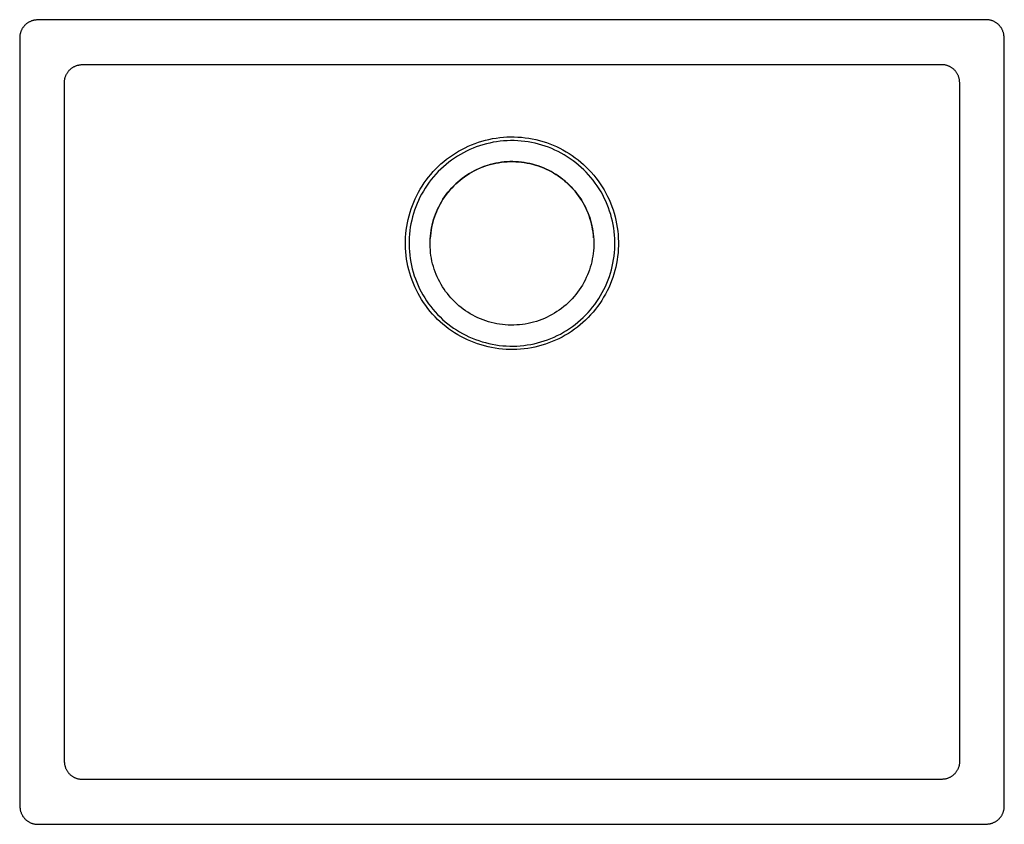
# Model space of a CAD drawing. Units: millimetres. Extents: x -699 to 680, y -585 to 338.
# Drawn here: x 129 to 680, y -585 to -136 of the extents above; entities that cross this region are included whole.
import ezdxf

# ---------------------------------------------------------------- set-up
doc = ezdxf.new("R2010")
doc.units = ezdxf.units.MM
doc.header["$MEASUREMENT"] = 0
doc.layers.add('Default', color=7, linetype='Continuous', true_color=0x000000)

msp = doc.modelspace()

# ---------------------------------------------------------------- linework, layer by layer
at = {"layer": 'Default', "color": 7, "true_color": 0xffffff}
for p, q in [((134.19, -137.41), (133.9, -137.59)), ((134.48, -137.24), (134.19, -137.41)), ((134.78, -137.08), (134.48, -137.24)), ((135.09, -136.93), (134.78, -137.08)), ((135.4, -136.78), (135.09, -136.93)), ((135.71, -136.65), (135.4, -136.78)), ((136.03, -136.53), (135.71, -136.65)), ((136.36, -136.43), (136.03, -136.53)), ((136.68, -136.33), (136.36, -136.43)), ((137.01, -136.24), (136.68, -136.33)), ((137.35, -136.17), (137.01, -136.24)), ((137.68, -136.1), (137.35, -136.17)), ((138.02, -136.05), (137.68, -136.1)), ((138.36, -136.01), (138.02, -136.05)), ((138.7, -135.98), (138.36, -136.01)), ((139.04, -135.96), (138.7, -135.98)), ((139.38, -135.96), (139.04, -135.96)), ((669.38, -135.81), (139.38, -135.96)), ((669.73, -135.82), (669.38, -135.81)), ((670.08, -135.84), (669.73, -135.82)), ((670.43, -135.87), (670.08, -135.84)), ((670.77, -135.91), (670.43, -135.87)), ((671.12, -135.96), (670.77, -135.91)), ((671.46, -136.03), (671.12, -135.96)), ((671.8, -136.11), (671.46, -136.03)), ((672.14, -136.2), (671.8, -136.11)), ((672.47, -136.3), (672.14, -136.2)), ((672.8, -136.41), (672.47, -136.3)), ((673.12, -136.54), (672.8, -136.41)), ((673.45, -136.67), (673.12, -136.54)), ((673.76, -136.82), (673.45, -136.67)), ((674.07, -136.98), (673.76, -136.82)), ((674.38, -137.15), (674.07, -136.98)), ((674.68, -137.33), (674.38, -137.15)), ((674.97, -137.52), (674.68, -137.33)), ((675.26, -137.72), (674.97, -137.52)), ((129.85, -142.93), (129.75, -143.25)), ((129.96, -142.6), (129.85, -142.93)), ((130.08, -142.28), (129.96, -142.6)), ((130.21, -141.97), (130.08, -142.28)), ((130.35, -141.66), (130.21, -141.97)), ((130.51, -141.35), (130.35, -141.66)), ((130.67, -141.05), (130.51, -141.35)), ((130.84, -140.76), (130.67, -141.05)), ((131.02, -140.47), (130.84, -140.76)), ((131.21, -140.19), (131.02, -140.47)), ((131.42, -139.91), (131.21, -140.19)), ((131.63, -139.64), (131.42, -139.91)), ((131.85, -139.38), (131.63, -139.64)), ((132.08, -139.13), (131.85, -139.38)), ((132.31, -138.88), (132.08, -139.13)), ((132.56, -138.65), (132.31, -138.88)), ((132.81, -138.42), (132.56, -138.65)), ((133.07, -138.2), (132.81, -138.42)), ((133.34, -137.99), (133.07, -138.2)), ((133.62, -137.79), (133.34, -137.99)), ((133.9, -137.59), (133.62, -137.79)), ((675.54, -137.93), (675.26, -137.72)), ((675.81, -138.14), (675.54, -137.93)), ((676.07, -138.37), (675.81, -138.14)), ((676.33, -138.61), (676.07, -138.37)), ((676.57, -138.86), (676.33, -138.61)), ((676.81, -139.11), (676.57, -138.86)), ((677.04, -139.38), (676.81, -139.11)), ((677.26, -139.65), (677.04, -139.38)), ((677.47, -139.92), (677.26, -139.65)), ((677.67, -140.21), (677.47, -139.92)), ((677.86, -140.5), (677.67, -140.21)), ((678.04, -140.8), (677.86, -140.5)), ((678.21, -141.11), (678.04, -140.8)), ((678.37, -141.42), (678.21, -141.11)), ((678.52, -141.73), (678.37, -141.42)), ((678.65, -142.05), (678.52, -141.73)), ((678.78, -142.38), (678.65, -142.05)), ((678.89, -142.71), (678.78, -142.38)), ((678.99, -143.04), (678.89, -142.71)), ((129.39, -145.61), (129.38, -145.95)), ((129.38, -145.95), (129.51, -575.43)), ((129.41, -145.27), (129.39, -145.61)), ((129.44, -144.93), (129.41, -145.27)), ((129.48, -144.59), (129.44, -144.93)), ((129.53, -144.25), (129.48, -144.59)), ((129.59, -143.92), (129.53, -144.25)), ((129.67, -143.58), (129.59, -143.92)), ((129.75, -143.25), (129.67, -143.58)), ((679.08, -143.38), (678.99, -143.04)), ((679.16, -143.72), (679.08, -143.38)), ((679.23, -144.06), (679.16, -143.72)), ((679.28, -144.41), (679.23, -144.06)), ((679.33, -144.75), (679.28, -144.41)), ((679.36, -145.1), (679.33, -144.75)), ((679.38, -145.45), (679.36, -145.1)), ((679.38, -145.8), (679.38, -145.45)), ((679.51, -575.27), (679.38, -145.8)), ((156.22, -165.15), (156.42, -164.87)), ((156.42, -164.87), (156.63, -164.6)), ((156.63, -164.6), (156.85, -164.34)), ((156.85, -164.34), (157.08, -164.09)), ((157.08, -164.09), (157.32, -163.85)), ((157.32, -163.85), (157.57, -163.61)), ((157.57, -163.61), (157.82, -163.38)), ((157.82, -163.38), (158.08, -163.16)), ((158.08, -163.16), (158.35, -162.95)), ((158.35, -162.95), (158.62, -162.75)), ((158.62, -162.75), (158.91, -162.56)), ((158.91, -162.56), (159.19, -162.37)), ((159.19, -162.37), (159.49, -162.2)), ((159.49, -162.2), (159.79, -162.04)), ((159.79, -162.04), (160.1, -161.89)), ((160.1, -161.89), (160.41, -161.75)), ((160.41, -161.75), (160.72, -161.62)), ((160.72, -161.62), (161.04, -161.5)), ((161.04, -161.5), (161.36, -161.39)), ((161.36, -161.39), (161.69, -161.29)), ((161.69, -161.29), (162.02, -161.2)), ((162.02, -161.2), (162.35, -161.13)), ((162.35, -161.13), (162.69, -161.06)), ((162.69, -161.06), (163.03, -161.01)), ((163.03, -161.01), (163.37, -160.97)), ((163.37, -160.97), (163.71, -160.94)), ((163.71, -160.94), (164.05, -160.93)), ((164.05, -160.93), (164.39, -160.92)), ((164.39, -160.92), (644.39, -160.79)), ((644.39, -160.79), (644.74, -160.8)), ((644.74, -160.8), (645.09, -160.81)), ((645.09, -160.81), (645.43, -160.84)), ((645.43, -160.84), (645.78, -160.89)), ((645.78, -160.89), (646.12, -160.94)), ((646.12, -160.94), (646.47, -161.01)), ((646.47, -161.01), (646.81, -161.08)), ((646.81, -161.08), (647.14, -161.17)), ((647.14, -161.17), (647.48, -161.28)), ((647.48, -161.28), (647.81, -161.39)), ((647.81, -161.39), (648.13, -161.51)), ((648.13, -161.51), (648.45, -161.65)), ((648.45, -161.65), (648.77, -161.8)), ((648.77, -161.8), (649.08, -161.96)), ((649.08, -161.96), (649.39, -162.12)), ((649.39, -162.12), (649.69, -162.3)), ((649.69, -162.3), (649.98, -162.49)), ((649.98, -162.49), (650.26, -162.69)), ((650.26, -162.69), (650.54, -162.9)), ((650.54, -162.9), (650.81, -163.12)), ((650.81, -163.12), (651.08, -163.35)), ((651.08, -163.35), (651.33, -163.59)), ((651.33, -163.59), (651.58, -163.83)), ((651.58, -163.83), (651.82, -164.09)), ((651.82, -164.09), (652.05, -164.35)), ((652.05, -164.35), (652.27, -164.62)), ((652.27, -164.62), (652.48, -164.9)), ((652.48, -164.9), (652.68, -165.19)), ((154.4, -170.57), (154.41, -170.23)), ((154.41, -170.23), (154.44, -169.89)), ((154.44, -169.89), (154.48, -169.55)), ((154.48, -169.55), (154.54, -169.21)), ((154.54, -169.21), (154.6, -168.88)), ((154.6, -168.88), (154.68, -168.54)), ((154.68, -168.54), (154.76, -168.21)), ((154.76, -168.21), (154.86, -167.89)), ((154.86, -167.89), (154.97, -167.56)), ((154.97, -167.56), (155.09, -167.24)), ((155.09, -167.24), (155.22, -166.93)), ((155.22, -166.93), (155.36, -166.62)), ((155.36, -166.62), (155.51, -166.31)), ((155.51, -166.31), (155.68, -166.01)), ((155.68, -166.01), (155.85, -165.72)), ((155.85, -165.72), (156.03, -165.43)), ((156.03, -165.43), (156.22, -165.15)), ((652.68, -165.19), (652.87, -165.48)), ((652.87, -165.48), (653.05, -165.78)), ((653.05, -165.78), (653.22, -166.08)), ((653.22, -166.08), (653.38, -166.39)), ((653.38, -166.39), (653.52, -166.71)), ((653.52, -166.71), (653.66, -167.03)), ((653.66, -167.03), (653.79, -167.36)), ((653.79, -167.36), (653.9, -167.69)), ((653.9, -167.69), (654, -168.02)), ((654, -168.02), (654.09, -168.36)), ((654.09, -168.36), (654.17, -168.7)), ((654.17, -168.7), (654.24, -169.04)), ((654.24, -169.04), (654.29, -169.38)), ((654.29, -169.38), (654.34, -169.73)), ((654.34, -169.73), (654.37, -170.08)), ((654.37, -170.08), (654.38, -170.43)), ((654.38, -170.43), (654.39, -170.77)), ((154.39, -170.91), (154.4, -170.57)), ((154.51, -550.45), (154.39, -170.91)), ((654.39, -170.77), (654.51, -550.31)), ((387.65, -203.71), (389.61, -203.17)), ((389.61, -203.17), (391.58, -202.7)), ((391.58, -202.7), (393.58, -202.29)), ((393.58, -202.29), (395.58, -201.96)), ((395.58, -201.96), (397.59, -201.69)), ((397.59, -201.69), (399.61, -201.49)), ((399.61, -201.49), (401.64, -201.36)), ((401.74, -203.44), (399.78, -203.56)), ((401.64, -201.36), (403.67, -201.3)), ((403.7, -203.38), (401.74, -203.44)), ((403.67, -201.3), (405.7, -201.31)), ((405.66, -203.39), (403.7, -203.38)), ((407.62, -203.46), (405.66, -203.39)), ((405.7, -201.31), (407.73, -201.39)), ((409.58, -203.6), (407.62, -203.46)), ((407.73, -201.39), (409.76, -201.54)), ((409.76, -201.54), (411.78, -201.75)), ((411.78, -201.75), (413.79, -202.04)), ((413.79, -202.04), (415.79, -202.39)), ((415.79, -202.39), (417.78, -202.81)), ((417.78, -202.81), (419.75, -203.3)), ((419.75, -203.3), (421.71, -203.86)), ((374.61, -209.29), (376.39, -208.3)), ((376.39, -208.3), (378.2, -207.38)), ((378.2, -207.38), (380.03, -206.52)), ((380.85, -208.42), (379.08, -209.25)), ((380.03, -206.52), (381.9, -205.72)), ((382.66, -207.64), (380.85, -208.42)), ((381.9, -205.72), (383.79, -204.98)), ((384.49, -206.93), (382.66, -207.64)), ((383.79, -204.98), (385.71, -204.31)), ((386.34, -206.28), (384.49, -206.93)), ((385.71, -204.31), (387.65, -203.71)), ((388.21, -205.7), (386.34, -206.28)), ((390.11, -205.18), (388.21, -205.7)), ((392.02, -204.72), (390.11, -205.18)), ((393.94, -204.33), (392.02, -204.72)), ((395.88, -204.01), (393.94, -204.33)), ((397.82, -203.75), (395.88, -204.01)), ((399.78, -203.56), (397.82, -203.75)), ((411.53, -203.81), (409.58, -203.6)), ((413.48, -204.09), (411.53, -203.81)), ((415.41, -204.43), (413.48, -204.09)), ((417.33, -204.84), (415.41, -204.43)), ((419.24, -205.31), (417.33, -204.84)), ((421.12, -205.85), (419.24, -205.31)), ((422.99, -206.45), (421.12, -205.85)), ((421.71, -203.86), (423.64, -204.48)), ((424.84, -207.12), (422.99, -206.45)), ((423.64, -204.48), (425.55, -205.17)), ((426.66, -207.84), (424.84, -207.12)), ((425.55, -205.17), (427.44, -205.92)), ((428.46, -208.63), (426.66, -207.84)), ((427.44, -205.92), (429.3, -206.74)), ((430.23, -209.48), (428.46, -208.63)), ((429.3, -206.74), (431.13, -207.62)), ((431.13, -207.62), (432.93, -208.56)), ((432.93, -208.56), (434.69, -209.56)), ((366.3, -215.09), (367.88, -213.82)), ((367.88, -213.82), (369.5, -212.6)), ((370.68, -214.3), (369.11, -215.48)), ((369.5, -212.6), (371.17, -211.44)), ((372.29, -213.17), (370.68, -214.3)), ((371.17, -211.44), (372.87, -210.33)), ((373.93, -212.11), (372.29, -213.17)), ((372.87, -210.33), (374.61, -209.29)), ((375.62, -211.1), (373.93, -212.11)), ((377.33, -210.14), (375.62, -211.1)), ((379.08, -209.25), (377.33, -210.14)), ((431.97, -210.39), (430.23, -209.48)), ((433.68, -211.36), (431.97, -210.39)), ((435.35, -212.39), (433.68, -211.36)), ((434.69, -209.56), (436.42, -210.63)), ((436.99, -213.47), (435.35, -212.39)), ((436.42, -210.63), (438.12, -211.75)), ((438.58, -214.61), (436.99, -213.47)), ((438.12, -211.75), (439.77, -212.92)), ((439.77, -212.92), (441.38, -214.16)), ((441.38, -214.16), (442.95, -215.44)), ((360.43, -220.7), (361.83, -219.23)), ((361.83, -219.23), (363.27, -217.8)), ((364.65, -219.32), (363.26, -220.7)), ((363.27, -217.8), (364.76, -216.42)), ((366.09, -217.99), (364.65, -219.32)), ((364.76, -216.42), (366.3, -215.09)), ((367.58, -216.71), (366.09, -217.99)), ((369.11, -215.48), (367.58, -216.71)), ((383.4, -220.22), (384.83, -219.51)), ((384.83, -219.53), (383.4, -220.23)), ((384.83, -219.51), (386.28, -218.85)), ((386.28, -218.87), (384.83, -219.53)), ((386.28, -218.85), (387.76, -218.25)), ((387.76, -218.26), (386.28, -218.87)), ((387.76, -218.25), (389.25, -217.69)), ((389.25, -217.71), (387.76, -218.26)), ((389.25, -217.69), (390.77, -217.19)), ((390.77, -217.2), (389.25, -217.71)), ((390.77, -217.19), (392.3, -216.74)), ((392.3, -216.75), (390.77, -217.2)), ((392.3, -216.74), (393.85, -216.34)), ((393.85, -216.36), (392.3, -216.75)), ((393.85, -216.34), (395.41, -216)), ((395.41, -216.02), (393.85, -216.36)), ((395.41, -216), (396.98, -215.71)), ((396.98, -215.73), (395.41, -216.02)), ((396.98, -215.71), (398.56, -215.48)), ((398.56, -215.5), (396.98, -215.73)), ((398.56, -215.48), (400.14, -215.31)), ((400.14, -215.32), (398.56, -215.5)), ((400.14, -215.31), (401.74, -215.18)), ((401.74, -215.2), (400.14, -215.32)), ((401.74, -215.18), (403.33, -215.12)), ((403.33, -215.13), (401.74, -215.2)), ((403.33, -215.12), (404.93, -215.11)), ((404.93, -215.12), (403.33, -215.13)), ((404.93, -215.11), (406.52, -215.15)), ((406.52, -215.17), (404.93, -215.12)), ((406.52, -215.15), (408.12, -215.25)), ((408.12, -215.27), (406.52, -215.17)), ((408.12, -215.25), (409.7, -215.41)), ((409.7, -215.43), (408.12, -215.27)), ((409.7, -215.41), (411.29, -215.62)), ((411.29, -215.64), (409.7, -215.43)), ((411.29, -215.62), (412.86, -215.89)), ((412.86, -215.91), (411.29, -215.64)), ((412.86, -215.89), (414.42, -216.21)), ((414.42, -216.23), (412.86, -215.91)), ((414.42, -216.21), (415.98, -216.59)), ((415.98, -216.6), (414.42, -216.23)), ((415.98, -216.59), (417.51, -217.02)), ((417.51, -217.03), (415.98, -216.6)), ((417.51, -217.02), (419.04, -217.5)), ((419.04, -217.52), (417.51, -217.03)), ((419.04, -217.5), (420.54, -218.04)), ((420.54, -218.05), (419.04, -217.52)), ((420.54, -218.04), (422.02, -218.62)), ((422.02, -218.64), (420.54, -218.05)), ((422.02, -218.62), (423.49, -219.26)), ((423.49, -219.28), (422.02, -218.64)), ((423.49, -219.26), (424.93, -219.95)), ((424.93, -219.97), (423.49, -219.28)), ((424.93, -219.95), (426.34, -220.69)), ((426.34, -220.71), (424.93, -219.97)), ((440.14, -215.8), (438.58, -214.61)), ((441.66, -217.04), (440.14, -215.8)), ((443.13, -218.34), (441.66, -217.04)), ((442.95, -215.44), (444.48, -216.78)), ((444.56, -219.68), (443.13, -218.34)), ((444.48, -216.78), (445.96, -218.17)), ((445.94, -221.08), (444.56, -219.68)), ((445.96, -218.17), (447.39, -219.62)), ((447.39, -219.62), (448.77, -221.1)), ((355.39, -227.06), (356.56, -225.41)), ((356.56, -225.41), (357.8, -223.8)), ((357.8, -223.8), (359.09, -222.23)), ((359.37, -225.12), (358.17, -226.67)), ((359.09, -222.23), (360.43, -220.7)), ((360.61, -223.6), (359.37, -225.12)), ((361.91, -222.13), (360.61, -223.6)), ((363.26, -220.7), (361.91, -222.13)), ((374.19, -226.51), (375.41, -225.47)), ((375.41, -225.49), (374.19, -226.52)), ((375.41, -225.47), (376.66, -224.48)), ((376.66, -224.5), (375.41, -225.49)), ((376.66, -224.48), (377.95, -223.54)), ((377.95, -223.55), (376.66, -224.5)), ((377.95, -223.54), (379.26, -222.64)), ((379.26, -222.65), (377.95, -223.55)), ((379.26, -222.64), (380.61, -221.78)), ((380.61, -221.8), (379.26, -222.65)), ((380.61, -221.78), (381.99, -220.98)), ((381.99, -220.99), (380.61, -221.8)), ((381.99, -220.98), (383.4, -220.22)), ((383.4, -220.23), (381.99, -220.99)), ((426.34, -220.69), (427.7, -221.46)), ((426.34, -220.69), (426.34, -220.71)), ((427.72, -221.49), (426.34, -220.71)), ((427.7, -221.46), (429.03, -222.28)), ((429.07, -222.32), (427.72, -221.49)), ((429.03, -222.28), (430.33, -223.14)), ((430.38, -223.19), (429.07, -222.32)), ((430.33, -223.14), (431.6, -224.04)), ((431.67, -224.11), (430.38, -223.19)), ((431.6, -224.04), (432.84, -224.99)), ((432.93, -225.08), (431.67, -224.11)), ((432.84, -224.99), (434.05, -225.98)), ((434.15, -226.08), (432.93, -225.08)), ((447.28, -222.51), (445.94, -221.08)), ((448.56, -224), (447.28, -222.51)), ((449.79, -225.52), (448.56, -224)), ((448.77, -221.1), (450.1, -222.64)), ((450.97, -227.09), (449.79, -225.52)), ((450.1, -222.64), (451.37, -224.22)), ((451.37, -224.22), (452.59, -225.84)), ((352.19, -232.25), (353.2, -230.48)), ((353.2, -230.48), (354.26, -228.75)), ((354.26, -228.75), (355.39, -227.06)), ((355.95, -229.9), (354.92, -231.58)), ((357.03, -228.27), (355.95, -229.9)), ((358.17, -226.67), (357.03, -228.27)), ((368.68, -232.27), (369.7, -231.04)), ((369.7, -231.04), (370.77, -229.85)), ((370.77, -229.87), (369.7, -231.06)), ((370.77, -229.85), (371.87, -228.7)), ((371.87, -228.71), (370.77, -229.87)), ((371.87, -228.7), (373.01, -227.58)), ((373.01, -227.6), (371.87, -228.71)), ((373.01, -227.58), (374.19, -226.51)), ((374.19, -226.52), (373.01, -227.6)), ((434.05, -225.98), (435.22, -227.01)), ((435.33, -227.13), (434.15, -226.08)), ((435.22, -227.01), (436.36, -228.08)), ((436.48, -228.22), (435.33, -227.13)), ((436.36, -228.08), (437.46, -229.19)), ((437.59, -229.35), (436.48, -228.22)), ((437.46, -229.19), (438.52, -230.33)), ((438.66, -230.51), (437.59, -229.35)), ((438.52, -230.33), (439.54, -231.51)), ((439.69, -231.72), (438.66, -230.51)), ((452.1, -228.7), (450.97, -227.09)), ((453.17, -230.34), (452.1, -228.7)), ((452.59, -225.84), (453.76, -227.5)), ((454.18, -232.02), (453.17, -230.34)), ((453.76, -227.5), (454.86, -229.21)), ((454.86, -229.21), (455.91, -230.95)), ((455.91, -230.95), (456.9, -232.72)), ((349.55, -237.73), (350.37, -235.87)), ((350.37, -235.87), (351.25, -234.04)), ((351.25, -234.04), (352.19, -232.25)), ((353.04, -235.02), (352.19, -236.78)), ((353.95, -233.28), (353.04, -235.02)), ((354.92, -231.58), (353.95, -233.28)), ((365.05, -237.52), (365.89, -236.16)), ((365.89, -236.17), (365.05, -237.53)), ((365.89, -236.16), (366.78, -234.83)), ((366.78, -234.85), (365.89, -236.17)), ((366.78, -234.83), (367.71, -233.53)), ((367.71, -233.55), (366.78, -234.85)), ((367.71, -233.53), (368.68, -232.27)), ((368.68, -232.29), (367.71, -233.55)), ((369.7, -231.06), (368.68, -232.29)), ((439.54, -231.51), (440.52, -232.73)), ((440.68, -232.95), (439.69, -231.72)), ((440.52, -232.73), (441.46, -233.97)), ((441.62, -234.22), (440.68, -232.95)), ((441.46, -233.97), (442.35, -235.25)), ((442.52, -235.53), (441.62, -234.22)), ((442.35, -235.25), (443.2, -236.56)), ((443.38, -236.86), (442.52, -235.53)), ((455.13, -233.74), (454.18, -232.02)), ((456.03, -235.48), (455.13, -233.74)), ((456.87, -237.26), (456.03, -235.48)), ((456.9, -232.72), (457.82, -234.52)), ((457.82, -234.52), (458.69, -236.36)), ((458.69, -236.36), (459.49, -238.23)), ((347.49, -243.45), (348.11, -241.52)), ((348.11, -241.52), (348.8, -239.61)), ((348.8, -239.61), (349.55, -237.73)), ((350.67, -240.4), (350, -242.24)), ((351.4, -238.58), (350.67, -240.4)), ((352.19, -236.78), (351.4, -238.58)), ((362.23, -243.12), (362.86, -241.69)), ((362.87, -241.68), (362.25, -243.09)), ((362.86, -241.69), (363.54, -240.29)), ((363.55, -240.29), (362.87, -241.68)), ((363.54, -240.29), (364.26, -238.9)), ((364.26, -238.92), (363.55, -240.29)), ((364.26, -238.9), (365.05, -237.52)), ((365.05, -237.53), (364.26, -238.92)), ((443.2, -236.56), (444.01, -237.9)), ((444.18, -238.22), (443.38, -236.86)), ((444.01, -237.9), (444.77, -239.26)), ((444.94, -239.61), (444.18, -238.22)), ((444.77, -239.26), (445.48, -240.65)), ((445.65, -241.02), (444.94, -239.61)), ((445.48, -240.65), (446.15, -242.06)), ((446.32, -242.46), (445.65, -241.02)), ((457.64, -239.06), (456.87, -237.26)), ((458.35, -240.89), (457.64, -239.06)), ((459, -242.74), (458.35, -240.89)), ((459.49, -238.23), (460.23, -240.12)), ((460.23, -240.12), (460.9, -242.03)), ((460.9, -242.03), (461.51, -243.97)), ((346.02, -249.36), (346.44, -247.37)), ((346.44, -247.37), (346.93, -245.4)), ((346.93, -245.4), (347.49, -243.45)), ((348.86, -246), (348.39, -247.9)), ((349.4, -244.11), (348.86, -246)), ((350, -242.24), (349.4, -244.11)), ((360.21, -249.02), (360.64, -247.52)), ((360.67, -247.44), (360.25, -248.92)), ((360.64, -247.52), (361.12, -246.04)), ((361.15, -245.97), (360.67, -247.44)), ((361.12, -246.04), (361.65, -244.57)), ((361.68, -244.52), (361.15, -245.97)), ((361.65, -244.57), (362.23, -243.12)), ((362.25, -243.09), (361.68, -244.52)), ((446.15, -242.06), (446.76, -243.49)), ((446.93, -243.92), (446.32, -242.46)), ((446.76, -243.49), (447.33, -244.95)), ((447.49, -245.4), (446.93, -243.92)), ((447.33, -244.95), (447.85, -246.42)), ((448, -246.9), (447.49, -245.4)), ((447.85, -246.42), (448.31, -247.91)), ((448.45, -248.42), (448, -246.9)), ((459.59, -244.61), (459, -242.74)), ((460.11, -246.5), (459.59, -244.61)), ((460.56, -248.41), (460.11, -246.5)), ((461.51, -243.97), (462.05, -245.93)), ((462.05, -245.93), (462.52, -247.9)), ((345.38, -253.36), (345.66, -251.35)), ((345.66, -251.35), (346.02, -249.36)), ((347.64, -251.75), (347.36, -253.69)), ((347.98, -249.82), (347.64, -251.75)), ((348.39, -247.9), (347.98, -249.82)), ((359.24, -253.6), (359.51, -252.06)), ((359.54, -251.93), (359.27, -253.44)), ((359.51, -252.06), (359.84, -250.54)), ((359.87, -250.42), (359.54, -251.93)), ((359.84, -250.54), (360.21, -249.02)), ((360.25, -248.92), (359.87, -250.42)), ((448.31, -247.91), (448.73, -249.41)), ((448.85, -249.95), (448.45, -248.42)), ((448.73, -249.41), (449.09, -250.93)), ((449.21, -251.49), (448.85, -249.95)), ((449.09, -250.93), (449.4, -252.46)), ((449.5, -253.05), (449.21, -251.49)), ((449.4, -252.46), (449.66, -254)), ((449.74, -254.61), (449.5, -253.05)), ((460.96, -250.33), (460.56, -248.41)), ((461.28, -252.27), (460.96, -250.33)), ((461.54, -254.21), (461.28, -252.27)), ((462.52, -247.9), (462.92, -249.89)), ((462.92, -249.89), (463.26, -251.89)), ((463.26, -251.89), (463.53, -253.9)), ((344.93, -259.43), (345.01, -257.4)), ((345.01, -257.4), (345.16, -255.38)), ((345.16, -255.38), (345.38, -253.36)), ((347.01, -257.59), (346.93, -259.55)), ((347.15, -255.64), (347.01, -257.59)), ((347.36, -253.69), (347.15, -255.64)), ((358.68, -259.81), (358.74, -258.25)), ((358.74, -258.25), (358.85, -256.7)), ((358.87, -256.5), (358.75, -258.04)), ((358.85, -256.7), (359.02, -255.15)), ((359.04, -254.97), (358.87, -256.5)), ((359.02, -255.15), (359.24, -253.6)), ((359.27, -253.44), (359.04, -254.97)), ((449.66, -254), (449.86, -255.55)), ((449.93, -256.18), (449.74, -254.61)), ((449.86, -255.55), (450.02, -257.1)), ((450.07, -257.76), (449.93, -256.18)), ((450.02, -257.1), (450.12, -258.66)), ((461.73, -256.16), (461.54, -254.21)), ((461.86, -258.12), (461.73, -256.16)), ((461.91, -260.08), (461.86, -258.12)), ((463.53, -253.9), (463.72, -255.92)), ((463.72, -255.92), (463.85, -257.95)), ((463.85, -257.95), (463.91, -259.97)), ((344.92, -261.46), (344.93, -259.43)), ((344.98, -263.49), (344.92, -261.46)), ((345.11, -265.51), (344.98, -263.49)), ((346.93, -259.55), (346.92, -261.51)), ((346.92, -261.51), (346.98, -263.47)), ((346.98, -263.47), (347.11, -265.43)), ((358.67, -261.37), (358.68, -259.81)), ((358.72, -262.93), (358.67, -261.37)), ((358.82, -264.49), (358.72, -262.93)), ((450.1, -263.34), (449.98, -264.89)), ((450.16, -261.78), (450.1, -263.34)), ((450.12, -258.66), (450.16, -260.22)), ((450.16, -260.22), (450.16, -261.78)), ((461.69, -265.95), (461.83, -264)), ((461.83, -264), (461.9, -262.04)), ((461.9, -262.04), (461.91, -260.08)), ((463.83, -264.03), (463.68, -266.05)), ((463.9, -262), (463.83, -264.03)), ((463.91, -259.97), (463.9, -262)), ((345.31, -267.53), (345.11, -265.51)), ((345.58, -269.54), (345.31, -267.53)), ((345.91, -271.55), (345.58, -269.54)), ((347.11, -265.43), (347.3, -267.38)), ((347.3, -267.38), (347.56, -269.33)), ((347.56, -269.33), (347.88, -271.26)), ((358.97, -266.04), (358.82, -264.49)), ((359.18, -267.59), (358.97, -266.04)), ((359.44, -269.13), (359.18, -267.59)), ((359.75, -270.66), (359.44, -269.13)), ((449.32, -269.53), (449, -271.05)), ((449.6, -267.99), (449.32, -269.53)), ((449.82, -266.45), (449.6, -267.99)), ((449.98, -264.89), (449.82, -266.45)), ((461.2, -269.85), (461.48, -267.9)), ((461.48, -267.9), (461.69, -265.95)), ((463.46, -268.07), (463.18, -270.08)), ((463.68, -266.05), (463.46, -268.07)), ((346.32, -273.53), (345.91, -271.55)), ((346.79, -275.51), (346.32, -273.53)), ((347.88, -271.26), (348.27, -273.18)), ((348.27, -273.18), (348.73, -275.09)), ((360.11, -272.18), (359.75, -270.66)), ((360.53, -273.68), (360.11, -272.18)), ((360.99, -275.17), (360.53, -273.68)), ((448.19, -274.07), (447.71, -275.55)), ((448.62, -272.57), (448.19, -274.07)), ((449, -271.05), (448.62, -272.57)), ((459.98, -275.6), (460.45, -273.69)), ((460.45, -273.69), (460.86, -271.78)), ((460.86, -271.78), (461.2, -269.85)), ((462.4, -274.06), (461.91, -276.03)), ((462.82, -272.08), (462.4, -274.06)), ((463.18, -270.08), (462.82, -272.08)), ((347.33, -277.46), (346.79, -275.51)), ((347.94, -279.4), (347.33, -277.46)), ((348.61, -281.32), (347.94, -279.4)), ((348.73, -275.09), (349.25, -276.98)), ((349.25, -276.98), (349.84, -278.85)), ((349.84, -278.85), (350.48, -280.7)), ((361.51, -276.64), (360.99, -275.17)), ((362.07, -278.1), (361.51, -276.64)), ((362.69, -279.53), (362.07, -278.1)), ((363.36, -280.94), (362.69, -279.53)), ((445.98, -279.9), (445.3, -281.31)), ((446.61, -278.47), (445.98, -279.9)), ((447.18, -277.02), (446.61, -278.47)), ((447.71, -275.55), (447.18, -277.02)), ((458.17, -281.19), (458.84, -279.35)), ((458.84, -279.35), (459.44, -277.48)), ((459.44, -277.48), (459.98, -275.6)), ((460.73, -279.92), (460.04, -281.82)), ((461.35, -277.98), (460.73, -279.92)), ((461.91, -276.03), (461.35, -277.98)), ((349.35, -283.21), (348.61, -281.32)), ((350.15, -285.07), (349.35, -283.21)), ((351.01, -286.91), (350.15, -285.07)), ((350.48, -280.7), (351.2, -282.53)), ((351.2, -282.53), (351.97, -284.33)), ((351.97, -284.33), (352.81, -286.11)), ((364.07, -282.33), (363.36, -280.94)), ((364.83, -283.7), (364.07, -282.33)), ((365.63, -285.03), (364.83, -283.7)), ((366.48, -286.34), (365.63, -285.03)), ((442.94, -285.43), (442.06, -286.76)), ((443.78, -284.08), (442.94, -285.43)), ((444.57, -282.69), (443.78, -284.08)), ((445.3, -281.31), (444.57, -282.69)), ((455.8, -286.57), (456.65, -284.81)), ((456.65, -284.81), (457.44, -283.01)), ((457.44, -283.01), (458.17, -281.19)), ((458.47, -285.56), (457.59, -287.39)), ((459.28, -283.71), (458.47, -285.56)), ((460.04, -281.82), (459.28, -283.71)), ((351.94, -288.72), (351.01, -286.91)), ((352.93, -290.49), (351.94, -288.72)), ((352.81, -286.11), (353.7, -287.85)), ((353.97, -292.23), (352.93, -290.49)), ((353.7, -287.85), (354.66, -289.57)), ((354.66, -289.57), (355.67, -291.25)), ((355.67, -291.25), (356.74, -292.89)), ((367.38, -287.62), (366.48, -286.34)), ((368.32, -288.87), (367.38, -287.62)), ((369.3, -290.08), (368.32, -288.87)), ((370.32, -291.26), (369.3, -290.08)), ((371.38, -292.41), (370.32, -291.26)), ((439.13, -290.55), (438.07, -291.74)), ((440.15, -289.32), (439.13, -290.55)), ((441.13, -288.06), (440.15, -289.32)), ((442.06, -286.76), (441.13, -288.06)), ((452.89, -291.69), (453.92, -290.02)), ((453.92, -290.02), (454.89, -288.31)), ((455.64, -290.95), (454.57, -292.68)), ((454.89, -288.31), (455.8, -286.57)), ((456.64, -289.19), (455.64, -290.95)), ((457.59, -287.39), (456.64, -289.19)), ((355.08, -293.93), (353.97, -292.23)), ((356.25, -295.59), (355.08, -293.93)), ((357.47, -297.22), (356.25, -295.59)), ((356.74, -292.89), (357.86, -294.5)), ((357.86, -294.5), (359.04, -296.07)), ((359.04, -296.07), (360.28, -297.59)), ((372.48, -293.51), (371.38, -292.41)), ((373.62, -294.58), (372.48, -293.51)), ((374.79, -295.61), (373.62, -294.58)), ((375.99, -296.6), (374.79, -295.61)), ((377.23, -297.55), (375.99, -296.6)), ((433.43, -296.12), (432.18, -297.11)), ((434.65, -295.09), (433.43, -296.12)), ((435.83, -294.01), (434.65, -295.09)), ((436.97, -292.9), (435.83, -294.01)), ((438.07, -291.74), (436.97, -292.9)), ((448.22, -297.99), (449.47, -296.48)), ((449.47, -296.48), (450.66, -294.92)), ((450.66, -294.92), (451.8, -293.32)), ((452.27, -296.03), (451.04, -297.64)), ((451.8, -293.32), (452.89, -291.69)), ((453.45, -294.38), (452.27, -296.03)), ((454.57, -292.68), (453.45, -294.38)), ((358.74, -298.8), (357.47, -297.22)), ((360.07, -300.33), (358.74, -298.8)), ((361.45, -301.82), (360.07, -300.33)), ((360.28, -297.59), (361.56, -299.08)), ((362.88, -303.26), (361.45, -301.82)), ((361.56, -299.08), (362.89, -300.52)), ((362.89, -300.52), (364.28, -301.91)), ((364.28, -301.91), (365.7, -303.25)), ((378.51, -298.45), (377.23, -297.55)), ((379.81, -299.31), (378.51, -298.45)), ((381.14, -300.13), (379.81, -299.31)), ((382.5, -300.9), (381.14, -300.13)), ((383.91, -301.64), (382.5, -300.9)), ((385.35, -302.33), (383.91, -301.64)), ((386.81, -302.97), (385.35, -302.33)), ((424.01, -302.08), (422.56, -302.74)), ((425.44, -301.37), (424.01, -302.08)), ((426.85, -300.62), (425.44, -301.37)), ((428.22, -299.81), (426.85, -300.62)), ((429.57, -298.96), (428.22, -299.81)), ((430.89, -298.06), (429.57, -298.96)), ((432.18, -297.11), (430.89, -298.06)), ((442.74, -303.6), (444.18, -302.27)), ((444.18, -302.27), (445.58, -300.89)), ((447.01, -302.21), (445.57, -303.64)), ((445.58, -300.89), (446.93, -299.47)), ((446.93, -299.47), (448.22, -297.99)), ((448.4, -300.73), (447.01, -302.21)), ((449.75, -299.21), (448.4, -300.73)), ((451.04, -297.64), (449.75, -299.21)), ((364.36, -304.65), (362.88, -303.26)), ((365.88, -305.99), (364.36, -304.65)), ((365.7, -303.25), (367.18, -304.55)), ((367.45, -307.28), (365.88, -305.99)), ((367.18, -304.55), (368.69, -305.79)), ((369.06, -308.51), (367.45, -307.28)), ((368.69, -305.79), (370.25, -306.98)), ((370.25, -306.98), (371.85, -308.12)), ((388.3, -303.56), (386.81, -302.97)), ((389.8, -304.09), (388.3, -303.56)), ((391.32, -304.57), (389.8, -304.09)), ((392.86, -305), (391.32, -304.57)), ((394.41, -305.38), (392.86, -305)), ((395.98, -305.7), (394.41, -305.38)), ((397.55, -305.97), (395.98, -305.7)), ((399.13, -306.18), (397.55, -305.97)), ((400.72, -306.34), (399.13, -306.18)), ((402.31, -306.44), (400.72, -306.34)), ((403.91, -306.48), (402.31, -306.44)), ((405.51, -306.47), (403.91, -306.48)), ((407.1, -306.41), (405.51, -306.47)), ((408.69, -306.29), (407.1, -306.41)), ((410.28, -306.11), (408.69, -306.29)), ((411.86, -305.88), (410.28, -306.11)), ((413.43, -305.59), (411.86, -305.88)), ((414.99, -305.25), (413.43, -305.59)), ((416.54, -304.85), (414.99, -305.25)), ((418.07, -304.4), (416.54, -304.85)), ((419.58, -303.9), (418.07, -304.4)), ((421.08, -303.35), (419.58, -303.9)), ((422.56, -302.74), (421.08, -303.35)), ((436.55, -308.42), (438.16, -307.29)), ((438.16, -307.29), (439.73, -306.12)), ((440.96, -307.61), (439.33, -308.83)), ((439.73, -306.12), (441.26, -304.89)), ((442.54, -306.34), (440.96, -307.61)), ((441.26, -304.89), (442.74, -303.6)), ((444.08, -305.01), (442.54, -306.34)), ((445.57, -303.64), (444.08, -305.01)), ((370.72, -309.69), (369.06, -308.51)), ((372.41, -310.81), (370.72, -309.69)), ((371.85, -308.12), (373.49, -309.2)), ((374.14, -311.87), (372.41, -310.81)), ((373.49, -309.2), (375.16, -310.23)), ((375.91, -312.87), (374.14, -311.87)), ((375.16, -310.23), (376.87, -311.2)), ((377.71, -313.81), (375.91, -312.87)), ((376.87, -311.2), (378.61, -312.11)), ((378.61, -312.11), (380.38, -312.96)), ((380.38, -312.96), (382.17, -313.75)), ((426.18, -313.95), (427.98, -313.18)), ((427.98, -313.18), (429.76, -312.34)), ((429.76, -312.34), (431.51, -311.45)), ((432.45, -313.13), (430.64, -314.06)), ((431.51, -311.45), (433.22, -310.5)), ((434.22, -312.15), (432.45, -313.13)), ((433.22, -310.5), (434.9, -309.49)), ((435.96, -311.1), (434.22, -312.15)), ((434.9, -309.49), (436.55, -308.42)), ((437.67, -310), (435.96, -311.1)), ((439.33, -308.83), (437.67, -310)), ((379.54, -314.69), (377.71, -313.81)), ((381.4, -315.51), (379.54, -314.69)), ((383.29, -316.26), (381.4, -315.51)), ((382.17, -313.75), (384, -314.48)), ((385.2, -316.95), (383.29, -316.26)), ((384, -314.48), (385.84, -315.14)), ((387.13, -317.57), (385.2, -316.95)), ((385.84, -315.14), (387.71, -315.74)), ((389.09, -318.13), (387.13, -317.57)), ((387.71, -315.74), (389.6, -316.28)), ((391.06, -318.62), (389.09, -318.13)), ((389.6, -316.28), (391.51, -316.75)), ((393.04, -319.04), (391.06, -318.62)), ((391.51, -316.75), (393.43, -317.16)), ((395.05, -319.4), (393.04, -319.04)), ((393.43, -317.16), (395.36, -317.5)), ((395.36, -317.5), (397.3, -317.78)), ((397.3, -317.78), (399.26, -317.99)), ((399.26, -317.99), (401.21, -318.13)), ((401.21, -318.13), (403.18, -318.21)), ((403.18, -318.21), (405.14, -318.21)), ((405.14, -318.21), (407.1, -318.16)), ((407.1, -318.16), (409.06, -318.03)), ((409.06, -318.03), (411.01, -317.84)), ((411.01, -317.84), (412.96, -317.58)), ((412.96, -317.58), (414.9, -317.26)), ((414.9, -317.26), (416.82, -316.87)), ((417.25, -318.74), (415.26, -319.14)), ((416.82, -316.87), (418.73, -316.41)), ((419.23, -318.27), (417.25, -318.74)), ((418.73, -316.41), (420.62, -315.89)), ((421.19, -317.73), (419.23, -318.27)), ((420.62, -315.89), (422.5, -315.31)), ((423.13, -317.13), (421.19, -317.73)), ((422.5, -315.31), (424.35, -314.66)), ((425.04, -316.45), (423.13, -317.13)), ((424.35, -314.66), (426.18, -313.95)), ((426.94, -315.72), (425.04, -316.45)), ((428.8, -314.92), (426.94, -315.72)), ((430.64, -314.06), (428.8, -314.92)), ((397.06, -319.68), (395.05, -319.4)), ((399.08, -319.9), (397.06, -319.68)), ((401.1, -320.05), (399.08, -319.9)), ((403.13, -320.12), (401.1, -320.05)), ((405.16, -320.13), (403.13, -320.12)), ((407.19, -320.07), (405.16, -320.13)), ((409.22, -319.94), (407.19, -320.07)), ((411.24, -319.75), (409.22, -319.94)), ((413.26, -319.48), (411.24, -319.75)), ((415.26, -319.14), (413.26, -319.48)), ((154.51, -550.8), (154.51, -550.45)), ((154.53, -551.15), (154.51, -550.8)), ((154.56, -551.49), (154.53, -551.15)), ((154.61, -551.84), (154.56, -551.49)), ((154.66, -552.18), (154.61, -551.84)), ((154.73, -552.53), (154.66, -552.18)), ((154.81, -552.87), (154.73, -552.53)), ((154.9, -553.2), (154.81, -552.87)), ((155, -553.54), (154.9, -553.2)), ((155.11, -553.87), (155, -553.54)), ((155.24, -554.19), (155.11, -553.87)), ((155.37, -554.51), (155.24, -554.19)), ((155.52, -554.83), (155.37, -554.51)), ((155.68, -555.14), (155.52, -554.83)), ((155.85, -555.45), (155.68, -555.14)), ((156.03, -555.74), (155.85, -555.45)), ((653.05, -555.5), (652.87, -555.79)), ((653.22, -555.21), (653.05, -555.5)), ((653.38, -554.91), (653.22, -555.21)), ((653.54, -554.6), (653.38, -554.91)), ((653.68, -554.29), (653.54, -554.6)), ((653.81, -553.98), (653.68, -554.29)), ((653.93, -553.66), (653.81, -553.98)), ((654.04, -553.34), (653.93, -553.66)), ((654.14, -553.01), (654.04, -553.34)), ((654.22, -552.68), (654.14, -553.01)), ((654.3, -552.35), (654.22, -552.68)), ((654.36, -552.01), (654.3, -552.35)), ((654.41, -551.67), (654.36, -552.01)), ((654.45, -551.33), (654.41, -551.67)), ((654.48, -550.99), (654.45, -551.33)), ((654.5, -550.65), (654.48, -550.99)), ((654.51, -550.31), (654.5, -550.65)), ((156.22, -556.04), (156.03, -555.74)), ((156.42, -556.32), (156.22, -556.04)), ((156.63, -556.6), (156.42, -556.32)), ((156.85, -556.87), (156.63, -556.6)), ((157.08, -557.13), (156.85, -556.87)), ((157.32, -557.39), (157.08, -557.13)), ((157.56, -557.64), (157.32, -557.39)), ((157.82, -557.87), (157.56, -557.64)), ((158.08, -558.1), (157.82, -557.87)), ((158.35, -558.32), (158.08, -558.1)), ((158.63, -558.53), (158.35, -558.32)), ((158.92, -558.73), (158.63, -558.53)), ((159.21, -558.92), (158.92, -558.73)), ((159.51, -559.1), (159.21, -558.92)), ((159.82, -559.27), (159.51, -559.1)), ((160.13, -559.43), (159.82, -559.27)), ((160.44, -559.57), (160.13, -559.43)), ((160.77, -559.71), (160.44, -559.57)), ((161.09, -559.83), (160.77, -559.71)), ((161.42, -559.95), (161.09, -559.83)), ((161.75, -560.05), (161.42, -559.95)), ((162.09, -560.14), (161.75, -560.05)), ((162.43, -560.22), (162.09, -560.14)), ((162.77, -560.28), (162.43, -560.22)), ((163.12, -560.34), (162.77, -560.28)), ((163.46, -560.38), (163.12, -560.34)), ((163.81, -560.41), (163.46, -560.38)), ((164.16, -560.43), (163.81, -560.41)), ((164.51, -560.43), (164.16, -560.43)), ((644.51, -560.3), (164.51, -560.43)), ((644.85, -560.3), (644.51, -560.3)), ((645.19, -560.28), (644.85, -560.3)), ((645.53, -560.25), (645.19, -560.28)), ((645.87, -560.21), (645.53, -560.25)), ((646.21, -560.16), (645.87, -560.21)), ((646.54, -560.1), (646.21, -560.16)), ((646.88, -560.02), (646.54, -560.1)), ((647.21, -559.93), (646.88, -560.02)), ((647.53, -559.84), (647.21, -559.93)), ((647.86, -559.73), (647.53, -559.84)), ((648.18, -559.61), (647.86, -559.73)), ((648.49, -559.48), (648.18, -559.61)), ((648.8, -559.34), (648.49, -559.48)), ((649.11, -559.18), (648.8, -559.34)), ((649.41, -559.02), (649.11, -559.18)), ((649.7, -558.85), (649.41, -559.02)), ((649.99, -558.67), (649.7, -558.85)), ((650.27, -558.48), (649.99, -558.67)), ((650.55, -558.27), (650.27, -558.48)), ((650.82, -558.06), (650.55, -558.27)), ((651.08, -557.84), (650.82, -558.06)), ((651.33, -557.62), (651.08, -557.84)), ((651.58, -557.38), (651.33, -557.62)), ((651.81, -557.13), (651.58, -557.38)), ((652.04, -556.88), (651.81, -557.13)), ((652.26, -556.62), (652.04, -556.88)), ((652.47, -556.35), (652.26, -556.62)), ((652.68, -556.08), (652.47, -556.35)), ((652.87, -555.79), (652.68, -556.08)), ((129.51, -575.43), (129.52, -575.78)), ((129.52, -575.78), (129.54, -576.12)), ((129.54, -576.12), (129.57, -576.47)), ((129.57, -576.47), (129.61, -576.82)), ((129.61, -576.82), (129.67, -577.16)), ((129.67, -577.16), (129.73, -577.5)), ((129.73, -577.5), (129.81, -577.84)), ((679.23, -577.64), (679.3, -577.31)), ((679.3, -577.31), (679.37, -576.97)), ((679.37, -576.97), (679.42, -576.64)), ((679.42, -576.64), (679.46, -576.3)), ((679.46, -576.3), (679.49, -575.96)), ((679.49, -575.96), (679.51, -575.62)), ((679.51, -575.62), (679.51, -575.27)), ((129.81, -577.84), (129.9, -578.18)), ((129.9, -578.18), (130.01, -578.51)), ((130.01, -578.51), (130.12, -578.84)), ((130.12, -578.84), (130.25, -579.17)), ((130.25, -579.17), (130.38, -579.49)), ((130.38, -579.49), (130.53, -579.81)), ((130.53, -579.81), (130.69, -580.12)), ((130.69, -580.12), (130.86, -580.42)), ((130.86, -580.42), (131.04, -580.72)), ((131.04, -580.72), (131.23, -581.01)), ((131.23, -581.01), (131.43, -581.3)), ((131.43, -581.3), (131.64, -581.58)), ((131.64, -581.58), (131.86, -581.85)), ((131.86, -581.85), (132.09, -582.11)), ((132.09, -582.11), (132.33, -582.37)), ((132.33, -582.37), (132.57, -582.61)), ((132.57, -582.61), (132.83, -582.85)), ((132.83, -582.85), (133.09, -583.08)), ((133.09, -583.08), (133.36, -583.3)), ((675.56, -583.24), (675.82, -583.03)), ((675.82, -583.03), (676.09, -582.81)), ((676.09, -582.81), (676.34, -582.58)), ((676.34, -582.58), (676.58, -582.34)), ((676.58, -582.34), (676.82, -582.1)), ((676.82, -582.1), (677.05, -581.84)), ((677.05, -581.84), (677.27, -581.58)), ((677.27, -581.58), (677.48, -581.31)), ((677.48, -581.31), (677.68, -581.04)), ((677.68, -581.04), (677.88, -580.76)), ((677.88, -580.76), (678.06, -580.47)), ((678.06, -580.47), (678.23, -580.17)), ((678.23, -580.17), (678.39, -579.87)), ((678.39, -579.87), (678.54, -579.57)), ((678.54, -579.57), (678.69, -579.26)), ((678.69, -579.26), (678.82, -578.94)), ((678.82, -578.94), (678.94, -578.62)), ((678.94, -578.62), (679.05, -578.3)), ((679.05, -578.3), (679.14, -577.97)), ((679.14, -577.97), (679.23, -577.64)), ((133.36, -583.3), (133.64, -583.51)), ((133.64, -583.51), (133.93, -583.71)), ((133.93, -583.71), (134.22, -583.9)), ((134.22, -583.9), (134.52, -584.08)), ((134.52, -584.08), (134.82, -584.25)), ((134.82, -584.25), (135.14, -584.4)), ((135.14, -584.4), (135.45, -584.55)), ((135.45, -584.55), (135.77, -584.69)), ((135.77, -584.69), (136.1, -584.81)), ((136.1, -584.81), (136.43, -584.93)), ((136.43, -584.93), (136.76, -585.03)), ((136.76, -585.03), (137.1, -585.12)), ((137.1, -585.12), (137.44, -585.2)), ((137.44, -585.2), (137.78, -585.26)), ((137.78, -585.26), (138.13, -585.32)), ((138.13, -585.32), (138.47, -585.36)), ((138.47, -585.36), (138.82, -585.39)), ((138.82, -585.39), (139.17, -585.41)), ((139.17, -585.41), (139.52, -585.41)), ((139.52, -585.41), (669.52, -585.27)), ((669.52, -585.27), (669.86, -585.26)), ((669.86, -585.26), (670.2, -585.24)), ((670.2, -585.24), (670.54, -585.21)), ((670.54, -585.21), (670.88, -585.17)), ((670.88, -585.17), (671.22, -585.12)), ((671.22, -585.12), (671.55, -585.06)), ((671.55, -585.06), (671.88, -584.98)), ((671.88, -584.98), (672.21, -584.9)), ((672.21, -584.9), (672.54, -584.8)), ((672.54, -584.8), (672.86, -584.69)), ((672.86, -584.69), (673.18, -584.57)), ((673.18, -584.57), (673.5, -584.44)), ((673.5, -584.44), (673.81, -584.3)), ((673.81, -584.3), (674.12, -584.15)), ((674.12, -584.15), (674.42, -583.98)), ((674.42, -583.98), (674.71, -583.81)), ((674.71, -583.81), (675, -583.63)), ((675, -583.63), (675.28, -583.44)), ((675.28, -583.44), (675.56, -583.24))]:
    msp.add_line(p, q, dxfattribs=at)

doc.saveas('drawing.dxf')
